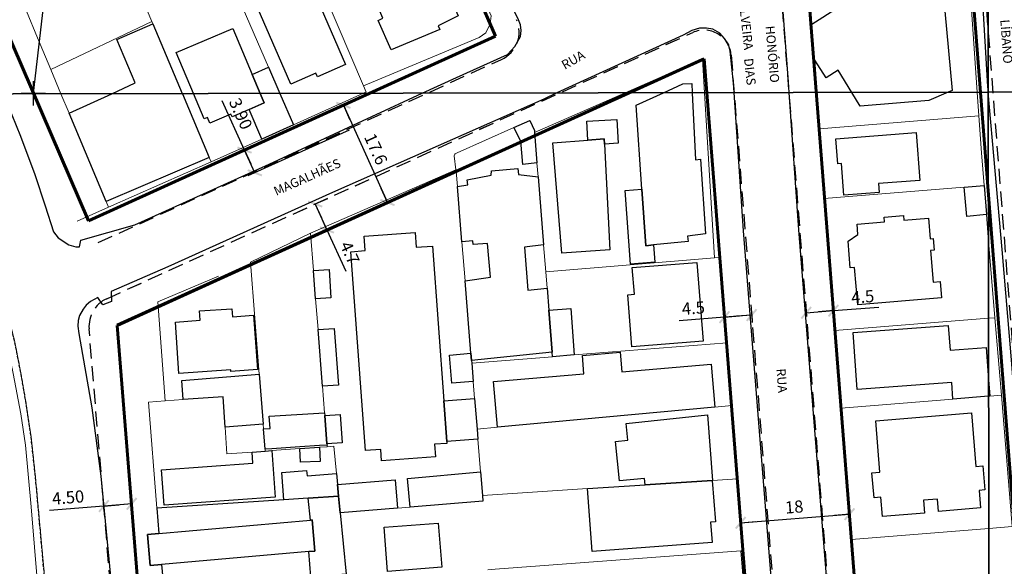
# Model space of a CAD drawing. Units: millimetres. Extents: x 280699 to 283119, y 1677110 to 1679915.
# Drawn here: x 281993 to 282155, y 1678148 to 1678238 of the extents above; entities that cross this region are included whole.
import ezdxf

# ---------------------------------------------------------------- set-up
doc = ezdxf.new("R2010")
doc.units = ezdxf.units.MM
doc.header["$MEASUREMENT"] = 0
doc.header["$PDMODE"] = 2
doc.header["$PDSIZE"] = 2
doc.linetypes.add('DASHED2', pattern=[0.375, 0.25, -0.125])
doc.linetypes.add('HIDDENX2', pattern=[0.75, 0.5, -0.25])
for name, color, linetype in [('_COORDENADAS_SIRGAS', 7, 'Continuous'), ('_cotas', 7, 'Continuous'), ('_meio fio', 7, 'DASHED2'), ('_textos', 7, 'Continuous'), ('Corredores_Onibus', 8, 'HIDDENX2'), ('Edificacoes', 2, 'Continuous'), ('Topon_de_Vias', 7, 'Continuous')]:
    doc.layers.add(name, color=color, linetype=linetype)
for name, color, linetype, lineweight in [('_traçado meio fio', 7, 'Continuous', 60), ('_traçado viário por coordenadas', 7, 'Continuous', 60), ('Muro_Grade', 8, 'Continuous', 20), ('Pavimentacao_Asfaltica_Mfio', 10, 'Continuous', 30), ('Pavimentacao_Nao_Asfaltica_Mfio', 10, 'Continuous', 30), ('Separ_Fisico_Canteiro_Mureta', 10, 'Continuous', 15)]:
    doc.layers.add(name, color=color, linetype=linetype, lineweight=lineweight)
doc.layers.add('Malha', color=7, linetype='Continuous', plot=False)
doc.styles.add('Arial', font='arial.ttf', dxfattribs={"height": 1.5})
doc.styles.get("Standard").update_dxf_attribs({"font": 'arial.ttf'})
doc.dimstyles.new('AEROS UPV', dxfattribs={"dimtxt": 2, "dimasz": 2.5, "dimexe": 1.25, "dimexo": 0.625, "dimtad": 1, "dimdsep": 46, "dimtxsty": 'Standard', "dimblk": 'ARCHTICK', "dimcen": 2.5, "dimadec": 0, "dimazin": 0, "dimtfac": 1, "dimtmove": 0, "dimatfit": 3, "dimfxl": 1, "dimarcsym": 0})

# ---------------------------------------------------------------- blocks, each defined once
blk = doc.blocks.new('_ARCHTICK')
at = {"color": 0, "linetype": 'ByBlock'}
blk.add_line((0, 0), (-1, 0), dxfattribs=at)
blk.add_solid([(0.398, 0.309), (0.309, 0.398), (-0.309, -0.398), (-0.398, -0.309)], dxfattribs=at)
blk = doc.blocks.new('*D56')
at = {"layer": '_cotas', "color": 0, "lineweight": -2, "transparency": 16777216}
for p, q in [((282007.08, 1678156.97), (282006.9, 1678159.08)), ((282011.68, 1678157.35), (282011.5, 1678159.46)), ((282007.01, 1678157.84), (281998.02, 1678157.09)), ((282011.6, 1678158.22), (282007.01, 1678157.84))]:
    blk.add_line(p, q, dxfattribs=at)
at = {"layer": 'Defpoints', "color": 0, "transparency": 16777216}
for p in [(282007.01, 1678157.84), (282007.13, 1678156.34), (282011.73, 1678156.73)]:
    blk.add_point(p, dxfattribs=at)
at = {"layer": '_cotas', "color": 0, "lineweight": -2, "transparency": 16777216, "xscale": 2.5, "yscale": 2.5, "zscale": 2.5}
for p, rotation in [((282007.01, 1678157.84), 184.7608730674803), ((282011.6, 1678158.22), 4.760873067480481)]:
    blk.add_blockref('_ARCHTICK', p, dxfattribs=dict(at, rotation=rotation))
at = {"layer": '_cotas', "color": 0, "transparency": 16777216, "insert": (282001.13, 1678159), "char_height": 2, "attachment_point": 5, "rotation": 4.7609}
blk.add_mtext('4.50', dxfattribs=at)
blk = doc.blocks.new('*D85')
at = {"layer": '_cotas', "color": 0, "lineweight": -2, "transparency": 16777216}
for p, q in [((282030.2, 1678216.48), (282026.51, 1678224.61)), ((282045.73, 1678223.53), (282029.06, 1678215.96)), ((282047.43, 1678219.79), (282030.76, 1678212.22)), ((282031.9, 1678212.74), (282030.2, 1678216.48))]:
    blk.add_line(p, q, dxfattribs=at)
at = {"layer": 'Defpoints', "color": 0, "transparency": 16777216}
for p in [(282046.3, 1678223.78), (282048, 1678220.05), (282030.2, 1678216.48)]:
    blk.add_point(p, dxfattribs=at)
at = {"layer": '_cotas', "color": 0, "lineweight": -2, "transparency": 16777216, "xscale": 2.5, "yscale": 2.5, "zscale": 2.5}
for p, rotation in [((282030.2, 1678216.48), 114.4135471428389), ((282031.9, 1678212.74), 294.4135471428388)]:
    blk.add_blockref('_ARCHTICK', p, dxfattribs=dict(at, rotation=rotation))
at = {"layer": '_cotas', "color": 0, "transparency": 16777216, "insert": (282029.34, 1678222.36), "char_height": 2, "attachment_point": 5, "rotation": 294.4135}
blk.add_mtext('3.90', dxfattribs=at)
blk = doc.blocks.new('*D86')
at = {"layer": '_cotas', "color": 0, "lineweight": -2, "transparency": 16777216}
for p, q in [((282046.3, 1678223.78), (282047.63, 1678224.39)), ((282046.5, 1678223.87), (282053.77, 1678207.85)), ((282053.58, 1678207.76), (282054.91, 1678208.36))]:
    blk.add_line(p, q, dxfattribs=at)
at = {"layer": 'Defpoints', "color": 0, "transparency": 16777216}
for p in [(282045.73, 1678223.53), (282053.01, 1678207.5), (282053.77, 1678207.85)]:
    blk.add_point(p, dxfattribs=at)
at = {"layer": '_cotas', "color": 0, "lineweight": -2, "transparency": 16777216, "xscale": 2.5, "yscale": 2.5, "zscale": 2.5}
for p, rotation in [((282046.5, 1678223.87), 114.4135471487227), ((282053.77, 1678207.85), 294.4135471487227)]:
    blk.add_blockref('_ARCHTICK', p, dxfattribs=dict(at, rotation=rotation))
at = {"layer": '_cotas', "color": 0, "transparency": 16777216, "insert": (282051.63, 1678216.54), "char_height": 2, "attachment_point": 5, "rotation": 294.4135}
blk.add_mtext('17.6', dxfattribs=at)
blk = doc.blocks.new('*D141')
at = {"layer": '_cotas', "color": 0, "lineweight": -2, "transparency": 16777216}
blk.add_line((282158.9, 1677972), (282160.45, 1677959.5), dxfattribs=at)
at = {"layer": 'Defpoints', "color": 0, "transparency": 16777216}
for p in [(282120.58, 1678282.04), (282160.45, 1677959.5)]:
    blk.add_point(p, dxfattribs=at)
at = {"layer": '_cotas', "color": 0, "lineweight": -2, "transparency": 16777216, "xscale": 2.5, "yscale": 2.5, "zscale": 2.5, "rotation": 277.0461397446774}
blk.add_blockref('_ARCHTICK', (282160.45, 1677959.5), dxfattribs=at)
at = {"layer": '_cotas', "color": 0, "transparency": 16777216, "insert": (282161, 1677968.43), "char_height": 2, "attachment_point": 5, "rotation": 277.0461}
blk.add_mtext('R325', dxfattribs=at)
blk = doc.blocks.new('*D566')
at = {"layer": '_cotas', "color": 0, "lineweight": -2, "transparency": 16777216}
for p, q in [((282129.95, 1678156.49), (282129.85, 1678157.75)), ((282112, 1678155.07), (282111.9, 1678156.33)), ((282112, 1678155.09), (282129.95, 1678156.5))]:
    blk.add_line(p, q, dxfattribs=at)
at = {"layer": 'Defpoints', "color": 0, "transparency": 16777216}
for p in [(282129.95, 1678156.5), (282130, 1678155.87), (282112.05, 1678154.45)]:
    blk.add_point(p, dxfattribs=at)
at = {"layer": '_cotas', "color": 0, "lineweight": -2, "transparency": 16777216, "xscale": 2.5, "yscale": 2.5, "zscale": 2.5}
for p, rotation in [((282129.95, 1678156.5), 4.513328915736653), ((282112, 1678155.09), 184.5133289157367)]:
    blk.add_blockref('_ARCHTICK', p, dxfattribs=dict(at, rotation=rotation))
at = {"layer": '_cotas', "color": 0, "transparency": 16777216, "insert": (282120.85, 1678157.44), "char_height": 2, "attachment_point": 5, "rotation": 4.5133}
blk.add_mtext('18', dxfattribs=at)
blk = doc.blocks.new('*D568')
at = {"layer": '_cotas', "color": 0, "lineweight": -2, "transparency": 16777216}
for p, q in [((282109.33, 1678188.96), (282101.87, 1678188.37)), ((282113.81, 1678189.31), (282109.33, 1678188.96)), ((282109.35, 1678188.72), (282109.43, 1678187.71)), ((282113.83, 1678189.08), (282113.91, 1678188.07))]:
    blk.add_line(p, q, dxfattribs=at)
at = {"layer": 'Defpoints', "color": 0, "transparency": 16777216}
for p in [(282113.78, 1678189.7), (282109.3, 1678189.34), (282109.33, 1678188.96)]:
    blk.add_point(p, dxfattribs=at)
at = {"layer": '_cotas', "color": 0, "lineweight": -2, "transparency": 16777216, "xscale": 2.5, "yscale": 2.5, "zscale": 2.5}
for p, rotation in [((282109.33, 1678188.96), 184.5133289195036), ((282113.81, 1678189.31), 4.513328919503623)]:
    blk.add_blockref('_ARCHTICK', p, dxfattribs=dict(at, rotation=rotation))
at = {"layer": '_cotas', "color": 0, "transparency": 16777216, "insert": (282104.22, 1678190.2), "char_height": 2, "attachment_point": 5, "rotation": 4.5133}
blk.add_mtext('4.5', dxfattribs=at)
blk = doc.blocks.new('*D569')
at = {"layer": '_cotas', "color": 0, "lineweight": -2, "transparency": 16777216}
for p, q in [((282127.25, 1678190.65), (282127.2, 1678191.28)), ((282122.77, 1678190.29), (282122.72, 1678190.93)), ((282122.81, 1678189.68), (282127.3, 1678190.03)), ((282127.3, 1678190.03), (282134.76, 1678190.62))]:
    blk.add_line(p, q, dxfattribs=at)
at = {"layer": 'Defpoints', "color": 0, "transparency": 16777216}
for p in [(282122.81, 1678189.67), (282127.3, 1678190.03), (282127.3, 1678190.02)]:
    blk.add_point(p, dxfattribs=at)
at = {"layer": '_cotas', "color": 0, "lineweight": -2, "transparency": 16777216, "xscale": 2.5, "yscale": 2.5, "zscale": 2.5}
for p, rotation in [((282122.81, 1678189.68), 184.513328919387), ((282127.3, 1678190.03), 4.51332891938704)]:
    blk.add_blockref('_ARCHTICK', p, dxfattribs=dict(at, rotation=rotation))
at = {"layer": '_cotas', "color": 0, "transparency": 16777216, "insert": (282132.15, 1678192.06), "char_height": 2, "attachment_point": 5, "rotation": 4.5133}
blk.add_mtext('4.5', dxfattribs=at)
blk = doc.blocks.new('*D998')
at = {"layer": '_cotas', "color": 0, "lineweight": -2, "transparency": 16777216}
for p, q in [((282041.85, 1678207.6), (282043.79, 1678203.32)), ((282042.42, 1678207.85), (282042.99, 1678208.11)), ((282043.79, 1678203.32), (282046.88, 1678196.51)), ((282044.36, 1678203.57), (282044.93, 1678203.83))]:
    blk.add_line(p, q, dxfattribs=at)
at = {"layer": 'Defpoints', "color": 0, "transparency": 16777216}
for p in [(282041.85, 1678207.6), (282043.79, 1678203.32), (282043.79, 1678203.32)]:
    blk.add_point(p, dxfattribs=at)
at = {"layer": '_cotas', "color": 0, "lineweight": -2, "transparency": 16777216, "xscale": 2.5, "yscale": 2.5, "zscale": 2.5}
for p, rotation in [((282041.85, 1678207.6), 114.4120320369897), ((282043.79, 1678203.32), 294.4120320369897)]:
    blk.add_blockref('_ARCHTICK', p, dxfattribs=dict(at, rotation=rotation))
at = {"layer": '_cotas', "color": 0, "transparency": 16777216, "insert": (282047.33, 1678199.45), "char_height": 2, "attachment_point": 5, "rotation": 294.412}
blk.add_mtext('4.7', dxfattribs=at)

msp = doc.modelspace()

# ---------------------------------------------------------------- linework, layer by layer
at = {"layer": '_COORDENADAS_SIRGAS'}
msp.add_lwpolyline([(281995.394, 1678225.843), (281998.086, 1678249.114), (282024.752, 1678249.114)], dxfattribs=at)
at = {"layer": '_meio fio', "ltscale": 10}
for p, q in [((282151.062, 1678258.254), (282167.15, 1678051.425)), ((282118.829, 1678240.158), (282133.835, 1678050.061)), ((282007.49, 1678192), (282103.821, 1678235.725)), ((282007.495, 1678192.003), (282104.091, 1678235.846)), ((282110.437, 1678232.102), (282129.51, 1677990.475)), ((282006.095, 1678201.251), (282072.547, 1678231.413)), ((282022.099, 1677976.606), (282004.574, 1678187.032))]:
    msp.add_line(p, q, dxfattribs=at)
for centre, radius, start, end in [((282070.48, 1678235.966), 5, 294.41355, 23.49381), ((282105.951, 1678231.748), 4.5, 4.51333, 114.41203), ((282009.557, 1678187.447), 5, 114.41355, 184.76087)]:
    msp.add_arc(centre, radius, start, end, dxfattribs=at)
at = {"layer": '_textos'}
msp.add_point((281995.394, 1678225.843), dxfattribs=at)
at = {"layer": '_traçado meio fio'}
for p, q in [((282026.463, 1678338.984), (282071.556, 1678235.246)), ((282149.132, 1678257.274), (282165.157, 1678051.27)), ((282123.289, 1678240.851), (282138.329, 1678050.308)), ((282004.484, 1678204.802), (282071.556, 1678235.246)), ((282009.189, 1678187.609), (282105.695, 1678231.414)), ((282009.194, 1678187.613), (282105.968, 1678231.536)), ((282105.968, 1678231.536), (282125.089, 1677989.299)), ((282024.587, 1677995.795), (282009.189, 1678187.609))]:
    msp.add_line(p, q, dxfattribs=at)
at = {"layer": '_traçado viário por coordenadas'}
msp.add_line((281884.797, 1678481.844), (282004.484, 1678204.802), dxfattribs=at)
at = {"layer": 'Corredores_Onibus', "flags": 128}
msp.add_lwpolyline([(282061.634, 1677671.597), (282059.077, 1677675.366), (282055.77, 1677680.258), (282052.183, 1677686.256), (282051.375, 1677687.791), (282048.972, 1677692.357), (282046.535, 1677696.925), (282044.738, 1677700.919), (282042.96, 1677704.885), (282041.184, 1677709.14), (282039.476, 1677713.618), (282037.803, 1677718.658), (282036.146, 1677723.784), (282034.473, 1677729.713), (282032.646, 1677737.522), (282031.417, 1677743.554), (282030.154, 1677751.961), (282029.251, 1677760.761), (282028.433, 1677771.645), (282027.467, 1677783.688), (282026.864, 1677793.907), (282026.15, 1677802.297), (282025.285, 1677814.608), (282024.449, 1677824.614), (282023.428, 1677836.553), (282022.286, 1677850.564), (282021.178, 1677864.183), (282020.685, 1677873.087), (282020.327, 1677880.007), (282019.01, 1677899.89), (282015.038, 1677946.743), (282014.664, 1677953.766), (282012.941, 1677972.189), (282010.305, 1678003.667), (282008.069, 1678030.388), (282007.053, 1678040.274), (282005.632, 1678049.559), (282004.454, 1678057.794), (282003.442, 1678070.984), (282001.739, 1678091.036), (282000.233, 1678109.672), (281998.623, 1678128.807), (281997.241, 1678145.843), (281997.153, 1678146.931), (281995.706, 1678163.029), (281995.021, 1678169.241), (281994.055, 1678175.612), (281993.278, 1678180.037), (281992.265, 1678185.133), (281990.662, 1678191.316), (281989.177, 1678197.073), (281987.598, 1678202.686), (281985.382, 1678209.27), (281983.616, 1678214.446), (281980.55, 1678222.776), (281979.438, 1678225.726)], dxfattribs=at)
at = {"layer": 'Edificacoes', "flags": 128}
for points in [[(282037.945, 1678256.345), (282055.032, 1678263.888), (282061.159, 1678250.215), (282060.634, 1678249.982), (282061.676, 1678247.997), (282062.498, 1678245.7), (282063.068, 1678242.361), (282063.651, 1678242.641), (282065.397, 1678238.593), (282062.101, 1678236.975), (282062.391, 1678236.341), (282054.379, 1678232.985), (282052.243, 1678237.835), (282053.029, 1678238.233), (282050.22, 1678244.74), (282043.527, 1678241.779), (282037.415, 1678256.115)], [(282050.22, 1678244.74), (282048.732, 1678248.196), (282048.048, 1678247.925), (282045.738, 1678252.863), (282054.311, 1678256.397), (282054.582, 1678255.772), (282057.276, 1678256.941), (282059.123, 1678253.063), (282058.448, 1678252.707), (282059.376, 1678251.992), (282060.592, 1678250.073), (282060.634, 1678249.982), (282061.676, 1678247.997), (282062.498, 1678245.7), (282063.068, 1678242.361), (282063.651, 1678242.641), (282065.397, 1678238.593), (282062.101, 1678236.975), (282062.391, 1678236.341), (282054.379, 1678232.985), (282052.243, 1678237.835), (282053.029, 1678238.233)], [(282037.835, 1678227.363), (282031.354, 1678242.285), (282034.709, 1678243.743), (282034.344, 1678244.583), (282039.747, 1678246.932), (282046.863, 1678230.562), (282042.227, 1678228.546), (282041.962, 1678229.156)], [(282074.619, 1678220.2), (282077.22, 1678221.351), (282077.983, 1678219.689), (282078.011, 1678219.37), (282078.411, 1678214.388), (282076.112, 1678214.098), (282075.776, 1678217.936)], [(282089.535, 1678217.479), (282089.489, 1678218.321), (282086.794, 1678218.11), (282086.614, 1678221.254), (282091.6, 1678221.497), (282091.79, 1678217.6)], [(282141.536, 1678211.497), (282134.726, 1678210.962), (282134.842, 1678209.494), (282129.033, 1678209.036), (282128.619, 1678214.291), (282128.01, 1678214.243), (282127.687, 1678218.344), (282140.917, 1678219.386)], [(282089.535, 1678217.479), (282090.446, 1678200.052), (282082.489, 1678199.479), (282081.048, 1678217.667), (282086.794, 1678218.11), (282089.489, 1678218.321)], [(282080.362, 1678190.109), (282080.922, 1678183.216), (282067.617, 1678181.805), (282067.517, 1678183.046), (282066.556, 1678194.95), (282070.777, 1678195.572), (282070.273, 1678201.116), (282067.87, 1678200.947), (282067.82, 1678201.56), (282066.046, 1678201.363), (282065.306, 1678210.487), (282067.03, 1678210.782), (282066.932, 1678211.563), (282070.863, 1678212.368), (282070.896, 1678213.053), (282075.251, 1678213.424), (282075.348, 1678212.448), (282078.591, 1678212.087), (282079.501, 1678200.883), (282076.385, 1678200.496), (282076.916, 1678193.409), (282080.072, 1678193.73)], [(282095.728, 1678210.046), (282096.358, 1678200.723), (282097.629, 1678200.853), (282097.836, 1678197.995), (282093.856, 1678197.701), (282092.961, 1678209.846)], [(282152.14, 1678210.667), (282152.53, 1678205.855), (282149.288, 1678205.554), (282148.839, 1678210.397), (282152.14, 1678210.667)], [(282143.717, 1678201.923), (282143.885, 1678200.001), (282143.291, 1678199.95), (282143.74, 1678194.719), (282144.895, 1678194.818), (282145.122, 1678192.162), (282131.297, 1678191.012), (282130.782, 1678197.121), (282130.076, 1678197.06), (282129.705, 1678201.462), (282131.346, 1678202.576), (282131.202, 1678204.304), (282135.72, 1678204.687), (282135.654, 1678205.455), (282138.822, 1678205.727), (282138.89, 1678204.929), (282142.977, 1678205.279), (282143.268, 1678201.888)], [(282050.17, 1678166.989), (282047.75, 1678199.747), (282050.088, 1678199.919), (282049.912, 1678202.297), (282058.319, 1678202.917), (282058.499, 1678200.477), (282061.18, 1678200.675), (282063.065, 1678175.173), (282063.555, 1678168.45), (282063.578, 1678168.161), (282061.543, 1678168.011), (282061.694, 1678165.971), (282052.789, 1678165.314), (282052.651, 1678167.173)], [(282104.801, 1678197.962), (282105.825, 1678185.012), (282094.08, 1678184.083), (282093.404, 1678192.637), (282094.473, 1678192.722), (282094.126, 1678197.118)], [(282041.927, 1678191.969), (282041.566, 1678196.641), (282044.163, 1678196.799), (282044.452, 1678192.122), (282041.927, 1678191.969)], [(282018.797, 1678188.158), (282022.895, 1678188.449), (282022.788, 1678189.981), (282028.13, 1678190.354), (282028.223, 1678189.025), (282031.701, 1678189.268), (282032.327, 1678180.326), (282027.959, 1678180.021), (282027.939, 1678180.297), (282019.394, 1678179.7)], [(282080.982, 1678182.446), (282080.922, 1678183.216), (282080.362, 1678190.109), (282084.004, 1678190.371), (282084.553, 1678182.726)], [(282043.057, 1678177.564), (282042.327, 1678186.917), (282045.005, 1678187.118), (282045.696, 1678177.758), (282043.057, 1678177.564)], [(282107.753, 1678174.142), (282071.898, 1678170.811), (282071.271, 1678178.386), (282086.162, 1678179.639), (282085.907, 1678182.668), (282092.158, 1678183.195), (282092.429, 1678179.972), (282107.159, 1678181.212)], [(282067.657, 1678181.395), (282067.897, 1678178.384), (282064.405, 1678178.063), (282063.977, 1678182.725), (282067.517, 1678183.046), (282067.617, 1678181.805)], [(282027.001, 1678170.831), (282026.687, 1678175.847), (282020.108, 1678175.373), (282019.855, 1678178.534), (282032.633, 1678179.564), (282033.273, 1678171.341)], [(282068.537, 1678170.501), (282068.667, 1678168.84), (282063.555, 1678168.45), (282063.065, 1678175.173), (282068.127, 1678175.553)], [(282033.593, 1678167.189), (282033.333, 1678170.551), (282034.403, 1678170.614), (282034.284, 1678172.674), (282043.397, 1678173.202), (282043.427, 1678172.752), (282043.787, 1678168.11), (282043.807, 1678167.88), (282042.577, 1678167.8), (282039.336, 1678167.58), (282034.694, 1678167.26)], [(282043.787, 1678168.11), (282043.427, 1678172.752), (282045.959, 1678172.925), (282046.282, 1678168.28), (282043.787, 1678168.11)], [(282107.352, 1678162.067), (282107.322, 1678162.067), (282096.268, 1678161.337), (282096.153, 1678162.407), (282092.022, 1678161.975), (282091.342, 1678168.486), (282093.411, 1678168.702), (282093.123, 1678171.455), (282106.555, 1678172.858)], [(282134.263, 1678171.901), (282150.068, 1678173.207), (282150.796, 1678164.384), (282151.944, 1678164.479), (282152.272, 1678160.503), (282151.298, 1678160.422), (282151.537, 1678157.526), (282144.615, 1678156.955), (282144.449, 1678158.976), (282142.139, 1678158.786), (282142.311, 1678156.697), (282135.379, 1678156.125), (282135.117, 1678159.31), (282133.988, 1678159.217), (282133.651, 1678163.305), (282134.966, 1678163.414)], [(282033.613, 1678166.889), (282034.724, 1678166.969), (282035.267, 1678159.318), (282016.929, 1678158.004), (282016.511, 1678163.833), (282031.575, 1678164.912), (282031.442, 1678166.729)], [(282039.346, 1678167.3), (282042.587, 1678167.53), (282042.658, 1678165.168), (282039.413, 1678165.071), (282039.346, 1678167.3)], [(282040.706, 1678159.156), (282036.704, 1678158.886), (282036.345, 1678163.372), (282040.431, 1678163.703), (282040.502, 1678162.825), (282045.348, 1678163.218), (282045.518, 1678161.407), (282045.708, 1678159.496)], [(282055.412, 1678157.486), (282045.968, 1678156.725), (282045.708, 1678159.496), (282045.518, 1678161.407), (282055.043, 1678162.148)], [(282069.487, 1678158.636), (282057.483, 1678157.656), (282057.059, 1678162.395), (282069.097, 1678163.468), (282069.417, 1678159.566)], [(282096.268, 1678161.337), (282107.322, 1678162.067), (282107.827, 1678155.261), (282107.047, 1678155.202), (282107.297, 1678151.857), (282087.499, 1678150.375), (282086.724, 1678160.707)], [(282015.726, 1678157.476), (282016.082, 1678153.346), (282014.191, 1678153.182), (282014.636, 1678148.069), (282016.524, 1678148.231), (282016.87, 1678144.211), (282041.116, 1678146.171), (282040.806, 1678150.343), (282041.804, 1678150.432), (282041.356, 1678155.545), (282041.066, 1678155.515), (282040.706, 1678159.156), (282036.704, 1678158.886)], [(282046.939, 1678146.641), (282041.116, 1678146.171), (282040.806, 1678150.343), (282041.804, 1678150.432), (282041.356, 1678155.545), (282041.066, 1678155.515), (282040.706, 1678159.156), (282045.708, 1678159.496), (282045.968, 1678156.725)], [(282041.066, 1678155.515), (282041.356, 1678155.545), (282041.804, 1678150.432), (282040.806, 1678150.343), (282016.524, 1678148.231), (282014.636, 1678148.069), (282014.191, 1678153.182), (282016.082, 1678153.346)], [(282053.201, 1678154.344), (282062.137, 1678155.046), (282062.712, 1678147.772), (282053.773, 1678147.066), (282053.201, 1678154.344)]]:
    msp.add_lwpolyline(points, close=True, dxfattribs=at)
for points in [[(282133.113, 1678243.26), (282143.094, 1678249.672), (282144.797, 1678248.942), (282146.874, 1678226.272), (282146.229, 1678225.999)], [(282130.325, 1678225.973), (282128.092, 1678229.633), (282126.1, 1678228.399), (282124.257, 1678231.303), (282124.032, 1678231.658), (282123.749, 1678237.247), (282133.113, 1678243.26)], [(282008.335, 1678225.773), (282012.189, 1678227.536), (282009.148, 1678234.71), (282015.106, 1678237.267), (282019.943, 1678225.792)], [(282021.773, 1678225.795), (282018.927, 1678232.565), (282028.268, 1678236.493), (282031.462, 1678228.954), (282032.788, 1678225.813)], [(282032.788, 1678225.813), (282031.462, 1678228.954), (282034.143, 1678230.114)], [(282034.143, 1678230.114), (282036.008, 1678225.818)], [(282099.299, 1678225.922), (282102.475, 1678227.369), (282103.939, 1678227.446), (282104.012, 1678225.93)], [(282019.968, 1678225.733), (282024.39, 1678215.258), (282007.393, 1678207.986), (282001.27, 1678222.541), (282008.335, 1678225.773)], [(282019.943, 1678225.792), (282019.968, 1678225.733)], [(282030.972, 1678223.162), (282028.143, 1678221.942), (282027.956, 1678222.388), (282024.487, 1678220.93), (282024.1, 1678221.85), (282023.531, 1678221.612), (282021.773, 1678225.795)], [(282036.008, 1678225.818), (282038.255, 1678220.641), (282033.073, 1678218.3), (282030.972, 1678223.162), (282033.451, 1678224.242), (282032.788, 1678225.813)], [(282032.788, 1678225.813), (282033.451, 1678224.242), (282030.972, 1678223.162)], [(282096.358, 1678200.723), (282095.728, 1678210.046), (282094.794, 1678223.87), (282099.299, 1678225.922)], [(282104.012, 1678225.93), (282104.538, 1678214.898), (282105.393, 1678214.973), (282106.21, 1678202.67), (282103.242, 1678202.299), (282103.339, 1678201.427), (282097.629, 1678200.853), (282096.358, 1678200.723)], [(282146.229, 1678225.999), (282143.036, 1678224.649), (282131.685, 1678223.743), (282130.325, 1678225.973)], [(282152.878, 1678175.917), (282146.998, 1678175.443), (282146.798, 1678178.169), (282131.218, 1678177.024), (282130.526, 1678186.415), (282146.229, 1678187.57), (282146.525, 1678183.545), (282152.484, 1678183.982), (282152.873, 1678178.636)], [(282152.873, 1678178.636), (282153.07, 1678175.933)], [(282153.07, 1678175.933), (282152.878, 1678175.917)]]:
    msp.add_lwpolyline(points, dxfattribs=at)
at = {"layer": 'Malha', "flags": 128}
for points in [[(282151.902, 1678780.272), (282634.284, 1678781.04), (282635.154, 1678226.778), (282152.797, 1678226.01), (282151.902, 1678780.272)], [(281669.52, 1678779.482), (282151.902, 1678780.272), (282152.797, 1678226.01), (281670.439, 1678225.22), (281669.52, 1678779.482)], [(281670.439, 1678225.22), (282152.797, 1678226.01), (282153.692, 1677671.747), (281671.359, 1677670.958), (281670.439, 1678225.22)], [(282152.797, 1678226.01), (282635.154, 1678226.778), (282636.026, 1677672.516), (282153.692, 1677671.747), (282152.797, 1678226.01)]]:
    msp.add_lwpolyline(points, close=True, dxfattribs=at)
at = {"layer": 'Muro_Grade', "flags": 128}
for points in [[(282059.013, 1678265.638), (282070.844, 1678238.594), (282070.676, 1678237.266), (282069.993, 1678235.779), (282068.89, 1678235.024), (282049.79, 1678227.083)], [(282025.19, 1678250.722), (282027.811, 1678244.72), (282027.971, 1678244.35), (282034.143, 1678230.114), (282036.008, 1678225.818)], [(282151, 1678226.007), (282149.331, 1678250.042)], [(282022.299, 1678249.442), (282015.706, 1678246.531), (282011.888, 1678244.892), (282011.905, 1678244.85), (282013.225, 1678241.729), (282014.938, 1678237.661), (282015.106, 1678237.267), (282019.943, 1678225.792)], [(282133.113, 1678243.26), (282131.595, 1678245.891), (282123.497, 1678240.604), (282123.749, 1678237.247)], [(282043.527, 1678241.779), (282049.79, 1678227.083)], [(281994.228, 1678239.378), (281996.054, 1678234.969), (281998.24, 1678229.767), (281999.921, 1678225.759)], [(282014.938, 1678237.661), (281998.24, 1678229.767)], [(282106.044, 1678225.933), (282105.709, 1678231.493), (282092.957, 1678225.912)], [(282124.607, 1678225.963), (282124.257, 1678231.303)], [(282049.79, 1678227.083), (282050.24, 1678226.036)], [(281999.921, 1678225.759), (282001.27, 1678222.541)], [(282019.943, 1678225.792), (282019.968, 1678225.733), (282024.39, 1678215.258), (282024.68, 1678214.558)], [(282036.008, 1678225.818), (282038.255, 1678220.641)], [(282038.255, 1678220.641), (282049.807, 1678225.841)], [(282049.807, 1678225.841), (282050.161, 1678226.001)], [(282092.957, 1678225.912), (282078.011, 1678219.37), (282078.411, 1678214.388)], [(282107.682, 1678198.712), (282106.044, 1678225.933)], [(282124.999, 1678219.99), (282124.607, 1678225.963)], [(282151.27, 1678222.121), (282151, 1678226.007)], [(282001.27, 1678222.541), (282007.393, 1678207.986), (282007.783, 1678207.065)], [(282151.27, 1678222.121), (282124.999, 1678219.99)], [(282152.14, 1678210.667), (282151.693, 1678216.051), (282151.27, 1678222.121)], [(282024.68, 1678214.558), (282029.882, 1678216.869), (282033.073, 1678218.3), (282038.255, 1678220.641)], [(282078.011, 1678219.37), (282077.983, 1678219.689), (282077.22, 1678221.351), (282074.619, 1678220.2), (282065.237, 1678216.04), (282064.955, 1678215.855), (282064.875, 1678215.802), (282064.766, 1678215.55), (282065.066, 1678213.238), (282041.086, 1678202.784), (282041.566, 1678196.641), (282041.927, 1678191.969), (282042.327, 1678186.917), (282043.057, 1678177.564)], [(282125.75, 1678208.526), (282124.999, 1678219.99)], [(282024.68, 1678214.558), (282007.783, 1678207.065), (282002.583, 1678204.762)], [(282079.862, 1678196.401), (282079.501, 1678200.883), (282078.591, 1678212.087), (282078.411, 1678214.388)], [(282065.306, 1678210.487), (282065.116, 1678212.928), (282065.066, 1678213.238)], [(282066.046, 1678201.363), (282065.306, 1678210.487)], [(282148.839, 1678210.397), (282125.75, 1678208.526)], [(282152.14, 1678210.667), (282148.839, 1678210.397)], [(282152.53, 1678205.855), (282152.14, 1678210.667)], [(282125.75, 1678208.526), (282125.76, 1678208.416), (282127.51, 1678186.747), (282152.857, 1678188.782)], [(282152.835, 1678202.154), (282152.53, 1678205.855)], [(282033.273, 1678171.341), (282032.633, 1678179.564), (282031.192, 1678198.012), (282041.086, 1678202.784)], [(282067.657, 1678181.395), (282067.617, 1678181.805), (282067.517, 1678183.046), (282066.556, 1678194.95), (282066.046, 1678201.363)], [(282152.857, 1678188.782), (282153.931, 1678188.868), (282152.835, 1678202.154)], [(282108.663, 1678198.792), (282107.682, 1678198.712), (282079.862, 1678196.401)], [(282108.663, 1678198.792), (282109.763, 1678184.706), (282110.564, 1678174.402)], [(282080.072, 1678193.73), (282079.862, 1678196.401)], [(282025.9, 1678195.709), (282015.887, 1678191.488), (282017.127, 1678175.163), (282014.366, 1678174.963), (282015.726, 1678157.476), (282036.704, 1678158.886)], [(282080.362, 1678190.109), (282080.072, 1678193.73)], [(282080.362, 1678190.109), (282080.922, 1678183.216), (282080.982, 1678182.446)], [(282154.981, 1678176.083), (282153.931, 1678188.868)], [(282152.878, 1678175.917), (282146.998, 1678175.443), (282128.551, 1678173.962), (282127.51, 1678186.747)], [(282067.657, 1678181.395), (282080.982, 1678182.446), (282084.553, 1678182.726), (282109.763, 1678184.706)], [(282067.897, 1678178.384), (282067.657, 1678181.395)], [(282068.537, 1678170.501), (282068.127, 1678175.553), (282067.897, 1678178.384)], [(282043.057, 1678177.564), (282043.397, 1678173.202), (282043.427, 1678172.752)], [(282033.613, 1678166.889), (282031.442, 1678166.729), (282027.284, 1678166.433), (282027.001, 1678170.831), (282026.687, 1678175.847), (282020.108, 1678175.373), (282017.127, 1678175.163)], [(282154.981, 1678176.083), (282153.07, 1678175.933), (282152.878, 1678175.917)], [(282156.752, 1678154.474), (282154.981, 1678176.083)], [(282071.898, 1678170.811), (282107.753, 1678174.142), (282110.564, 1678174.402)], [(282111.504, 1678162.338), (282110.564, 1678174.402)], [(282152.913, 1678154.167), (282130.291, 1678152.354), (282128.551, 1678173.962)], [(282043.807, 1678167.88), (282043.787, 1678168.11), (282043.427, 1678172.752)], [(282033.333, 1678170.551), (282033.273, 1678171.341)], [(282033.593, 1678167.189), (282033.333, 1678170.551)], [(282068.537, 1678170.501), (282071.898, 1678170.811)], [(282068.537, 1678170.501), (282068.667, 1678168.84), (282069.097, 1678163.468), (282069.417, 1678159.566), (282086.724, 1678160.707), (282096.268, 1678161.337)], [(282033.593, 1678167.189), (282033.613, 1678166.889), (282034.724, 1678166.969), (282039.346, 1678167.3), (282042.587, 1678167.53)], [(282043.827, 1678167.62), (282042.587, 1678167.53)], [(282043.827, 1678167.62), (282043.807, 1678167.88)], [(282043.827, 1678167.62), (282044.918, 1678167.7), (282045.348, 1678163.218), (282045.518, 1678161.407)], [(282096.268, 1678161.337), (282107.322, 1678162.067), (282107.352, 1678162.067), (282111.504, 1678162.338), (282112.424, 1678150.513), (282112.024, 1678150.483)], [(282045.518, 1678161.407), (282045.708, 1678159.496)], [(282036.704, 1678158.886), (282040.706, 1678159.156)], [(282040.706, 1678159.156), (282045.708, 1678159.496)], [(282045.708, 1678159.496), (282045.968, 1678156.725)], [(282069.487, 1678158.636), (282069.417, 1678159.566)], [(282069.487, 1678158.636), (282057.483, 1678157.656), (282055.412, 1678157.486), (282045.968, 1678156.725)], [(282045.968, 1678156.725), (282046.939, 1678146.641)], [(282156.752, 1678154.474), (282152.913, 1678154.167)], [(282130.291, 1678152.354), (282131.212, 1678140.979)], [(282076.08, 1678120.161), (282081.912, 1678120.621), (282114.305, 1678123.192), (282112.024, 1678150.483), (282071.513, 1678147.424), (282070.338, 1678147.352)]]:
    msp.add_lwpolyline(points, dxfattribs=at)
at = {"layer": 'Pavimentacao_Asfaltica_Mfio', "flags": 128}
for points in [[(282065.138, 1678228.454), (282073.559, 1678232.226), (282074.788, 1678233.519), (282075.71, 1678235.177), (282075.823, 1678236.203), (282075.702, 1678237.098), (282075.286, 1678238.214), (282074.798, 1678239.048), (282062.492, 1678267.593), (282041.42, 1678316.513), (282027.649, 1678348.538)], [(282152.753, 1678226.943), (282150.962, 1678257.703), (282150.769, 1678258.903), (282150.325, 1678260.234), (282149.448, 1678260.955), (282148.498, 1678261.231), (282147.619, 1678261.158), (282121.335, 1678243.927), (282120.313, 1678243.206), (282119.363, 1678241.812), (282118.881, 1678239.978), (282119.817, 1678227.72), (282119.942, 1678225.956)], [(282110.938, 1678225.941), (282110.834, 1678227.497), (282110.288, 1678232.754), (282110.046, 1678233.718), (282110.027, 1678233.822), (282109.36, 1678234.861), (282108.548, 1678235.765), (282107.422, 1678236.397), (282106.359, 1678236.582), (282105.22, 1678236.591), (282103.972, 1678236.159), (282102.537, 1678235.397), (282081.714, 1678225.893)], [(282059.515, 1678225.857), (282065.138, 1678228.454)], [(281990.36, 1678225.744), (281991.123, 1678224.032), (281993.244, 1678218.756), (281995.605, 1678212.466), (281997.328, 1678207.307), (281998.69, 1678203.023), (281999.501, 1678202.013), (282001.236, 1678200.849), (282002.378, 1678200.541), (282003.011, 1678200.564), (282003.187, 1678201.641), (282012.107, 1678204.187), (282034.267, 1678214.182), (282051.184, 1678222.01), (282059.515, 1678225.857)], [(282081.714, 1678225.893), (282079.524, 1678224.894), (282044.683, 1678209.469), (282017.579, 1678197.265), (282008.219, 1678193.203), (282008.266, 1678191.553), (282006.829, 1678190.991), (282006.003, 1678192.171), (282004.8, 1678191.557), (282004.115, 1678190.944), (282003.614, 1678190.262), (282003.001, 1678189.249), (282002.744, 1678188.388), (282002.697, 1678187.491), (282002.908, 1678186.267), (282005.03, 1678174.043), (282006.519, 1678162.752), (282008.37, 1678143.394), (282010.317, 1678117.422), (282012.347, 1678093.74), (282013.416, 1678081.067), (282014.75, 1678064.752), (282016.528, 1678043.198)], [(282125.486, 1678043.825), (282121.714, 1678087.695), (282112.463, 1678203.197), (282110.938, 1678225.941)], [(282119.942, 1678225.956), (282121.538, 1678203.364), (282130.79, 1678087.862), (282133.975, 1678048.376)]]:
    msp.add_lwpolyline(points, dxfattribs=at)
at = {"layer": 'Pavimentacao_Nao_Asfaltica_Mfio', "flags": 128}
for points in [[(282152.796, 1678226.45), (282152.753, 1678226.943)], [(282152.835, 1678226.01), (282152.796, 1678226.45)], [(282153.082, 1678049.196), (282162.64, 1678049.926), (282164.682, 1678050.047), (282165.82, 1678050.219), (282166.477, 1678050.507), (282167.021, 1678051.022), (282167.24, 1678051.639), (282167.271, 1678052.73), (282166.22, 1678064.367), (282164.858, 1678080.783), (282163.891, 1678092.49), (282162.345, 1678110.34), (282161.477, 1678121.746), (282160.175, 1678137.037), (282158.145, 1678162.558), (282156.653, 1678181.933), (282155.109, 1678200.079), (282152.835, 1678226.01)]]:
    msp.add_lwpolyline(points, dxfattribs=at)
at = {"layer": 'Separ_Fisico_Canteiro_Mureta', "flags": 128}
for points in [[(281977.548, 1678225.723), (281978.98, 1678222.466), (281980.82, 1678218.008), (281982.504, 1678213.651), (281984.152, 1678209.072), (281985.712, 1678204.469), (281987.259, 1678199.432), (281988.729, 1678194.226), (281989.975, 1678189.161), (281991.095, 1678184.197), (281992.064, 1678179.668), (281993.293, 1678173.033), (281994.061, 1678167.87), (281995.025, 1678157.72), (281996.099, 1678144.407), (281997.147, 1678132.381), (281998.386, 1678117.288), (281999.758, 1678100.38), (282001.091, 1678083.64), (282003.092, 1678060.634), (282004.481, 1678042.829)], [(282007.053, 1678040.274), (282005.632, 1678049.558), (282004.454, 1678057.794), (282003.442, 1678070.984), (282001.739, 1678091.036), (282000.233, 1678109.672), (281998.623, 1678128.807), (281997.153, 1678146.931), (281995.706, 1678163.029), (281995.021, 1678169.241), (281994.055, 1678175.612), (281993.277, 1678180.037), (281992.265, 1678185.133), (281990.662, 1678191.316), (281989.177, 1678197.073), (281987.598, 1678202.686), (281985.382, 1678209.27), (281983.616, 1678214.446), (281980.55, 1678222.776), (281979.438, 1678225.726)]]:
    msp.add_lwpolyline(points, dxfattribs=at)

# ---------------------------------------------------------------- texts
at = {"layer": 'Topon_de_Vias', "style": 'Arial'}
for s, rotation, p in [('SILVEIRA', 276.1825, (282111.675, 1678241.32)), ('HONÓRIO', 274.98481, (282116.081, 1678236.906)), ('LÍBANO', 274.2134, (282154.806, 1678237.946)), ('RUA', 29.46455, (282082.999, 1678229.7)), ('DIAS', 276.27463, (282112.546, 1678231.542)), ('MAGALHÃES', 24.2067, (282035.433, 1678208.93)), ('RUA', 274.30332, (282117.893, 1678180.446))]:
    msp.add_text(s, height=1.5, rotation=rotation, dxfattribs=at).set_placement(p)

# ---------------------------------------------------------------- dimensions: what is measured, and where the dimension line sits
at = {"layer": '_cotas'}
dim = msp.add_radius_dim(center=(282120.581, 1678282.043), mpoint=(282160.448, 1677959.498), dimstyle='AEROS UPV', dxfattribs=at)
dim.commit()
dim.dimension.update_dxf_attribs({"geometry": '*D141', "text_midpoint": (282159.369, 1677968.231), "dimtype": 164})
for p1, p2, distance, text, picture, middle in [((282048, 1678220.048), (282046.304, 1678223.784), 17.684, '3.90', '*D85', (282029.338, 1678222.363)), ((282011.728, 1678156.727), (282007.13, 1678156.344), -1.497, '4.50', '*D56', (282001.13, 1678158.998))]:
    dim = msp.add_aligned_dim(p1=p1, p2=p2, distance=distance, text=text, dimstyle='AEROS UPV', dxfattribs=at)
    dim.commit()
    dim.dimension.update_dxf_attribs({"geometry": picture, "text_midpoint": middle})
for p1, p2, distance, picture, middle in [((282045.735, 1678223.526), (282053.009, 1678207.5), 0.836, '*D86', (282051.632, 1678216.539)), ((282041.849, 1678207.596), (282043.792, 1678203.316), 0, '*D998', (282047.332, 1678199.447))]:
    dim = msp.add_aligned_dim(p1=p1, p2=p2, distance=distance, dimstyle='AEROS UPV', dxfattribs=at)
    dim.commit()
    dim.dimension.update_dxf_attribs({"geometry": picture, "text_midpoint": middle})
at = {"layer": '_cotas', "color": 0}
for p1, p2, distance, picture, middle in [((282122.815, 1678189.67), (282127.301, 1678190.024), 0.009, '*D569', (282132.149, 1678192.063)), ((282113.784, 1678189.699), (282109.298, 1678189.344), 0.388, '*D568', (282104.222, 1678190.202)), ((282112.053, 1678154.451), (282129.997, 1678155.868), 0.638, '*D566', (282120.845, 1678157.436))]:
    dim = msp.add_aligned_dim(p1=p1, p2=p2, distance=distance, dimstyle='AEROS UPV', dxfattribs=at)
    dim.commit()
    dim.dimension.update_dxf_attribs({"geometry": picture, "text_midpoint": middle})

doc.saveas('drawing.dxf')
